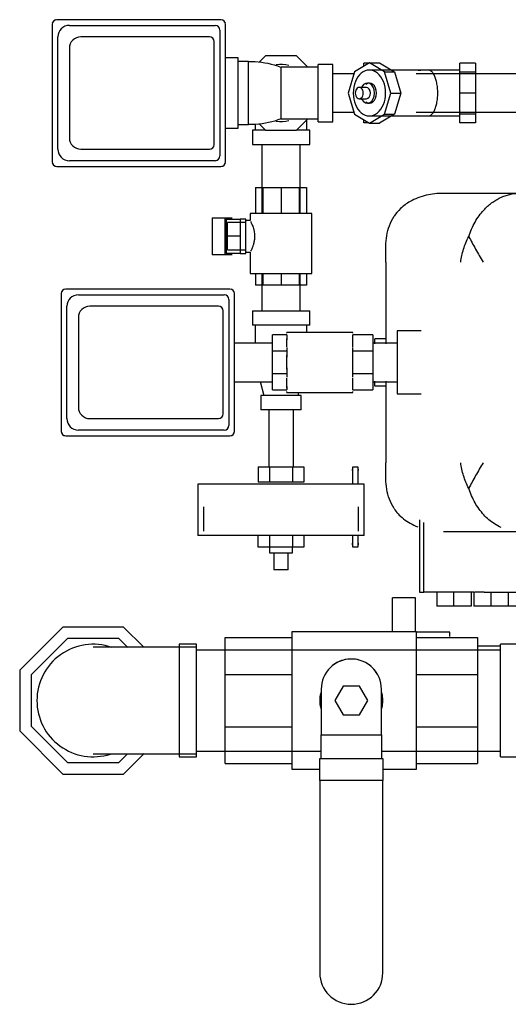
# Model space of a CAD drawing. Units: inches. Extents: x -648 to 75, y -64 to 398.
# Drawn here: x -271 to -260, y 276 to 298 of the extents above; entities that cross this region are included whole.
import ezdxf

# ---------------------------------------------------------------- set-up
doc = ezdxf.new("R2010")
doc.units = ezdxf.units.IN
doc.header["$MEASUREMENT"] = 0
doc.linetypes.add('Hidden 1_16_', pattern=[0.09375, 0.0625, -0.03125])
doc.layers.add('A-DETL', color=90, linetype='Hidden 1_16_', lineweight=9)
doc.layers.add('P-PIPE', color=3, linetype='Continuous', lineweight=30)

# ---------------------------------------------------------------- blocks, each defined once
blk = doc.blocks.new('VKV Dry Valve Model VXR PTR - 4_ GxG Dry Valve Model VXR PTR-V3-1 - Mech')
at = {"layer": 'A-DETL', "flags": 128}
for points in [[(-11.109, -6.211), (-11.117, -6.211), (-11.123, -6.211), (-11.125, -6.211), (-11.125, -6.211)], [(-11.125, -8.539), (-11.124, -8.539), (-11.119, -8.539), (-11.112, -8.539)]]:
    blk.add_lwpolyline(points, dxfattribs=at)
at = {"layer": 'P-PIPE'}
for p, q in [((-12.02, 7.373), (-12.02, 4.377)), ((-8.341, 7.475), (-11.918, 7.475)), ((-11.645, 7.35), (-8.466, 7.35)), ((-8.24, 4.377), (-8.24, 7.373)), ((-11.895, 4.65), (-11.895, 7.1)), ((-8.591, 7.1), (-11.395, 7.1)), ((-8.365, 7.248), (-8.365, 4.502)), ((-8.49, 4.752), (-8.49, 6.998)), ((-11.645, 6.85), (-11.645, 4.9)), ((-7.368, 6.687), (-7.506, 6.549)), ((-6.695, 6.687), (-7.368, 6.687)), ((-6.444, 6.437), (-6.695, 6.687)), ((-7.966, 6.641), (-8.24, 6.641)), ((-7.966, 5.875), (-7.966, 6.641)), ((-7.74, 6.562), (-7.966, 6.562)), ((-7.74, 5.875), (-7.74, 6.562)), ((-5.906, 6.5), (-6.219, 6.5)), ((-6.219, 5.875), (-6.219, 6.5)), ((-5.906, 5.875), (-5.906, 6.5)), ((-5.105, 6.531), (-5.433, 6.339)), ((-5.229, 6.458), (-5.229, 6.525)), ((-5.116, 6.525), (-5.229, 6.525)), ((-4.776, 6.339), (-5.105, 6.531)), ((-5.105, 6.531), (-4.884, 6.531)), ((-4.884, 6.531), (-4.555, 6.339)), ((-3.135, 6.334), (-3.135, 6.525)), ((-2.792, 6.525), (-3.135, 6.525)), ((-2.792, 6.525), (-2.792, 6.334)), ((-6.219, 6.437), (-7.031, 6.437)), ((-7.031, 5.875), (-7.031, 6.436)), ((-5.446, 6.295), (-5.906, 6.295)), ((-5.433, 6.339), (-5.569, 5.875)), ((-3.823, 6.375), (-5.105, 6.375)), ((-4.641, 5.875), (-4.776, 6.339)), ((-4.776, 6.339), (-4.555, 6.339)), ((-3.135, 6.375), (-4.617, 6.375)), ((-4.555, 6.339), (-4.42, 5.875)), ((-0.833, 6.295), (-4.086, 6.295)), ((-3.135, 5.875), (-3.135, 6.334)), ((-2.792, 6.334), (-3.135, 6.334)), ((-2.792, 6.334), (-2.792, 5.875)), ((-5.105, 6.094), (-5.149, 6.094)), ((-7.966, 5.109), (-7.966, 5.875)), ((-7.74, 5.188), (-7.74, 5.875)), ((-7.031, 5.314), (-7.031, 5.875)), ((-6.219, 5.25), (-6.219, 5.875)), ((-5.906, 5.25), (-5.906, 5.875)), ((-5.569, 5.875), (-5.433, 5.411)), ((-5.171, 5.998), (-5.326, 5.998)), ((-4.776, 5.411), (-4.641, 5.875)), ((-4.641, 5.875), (-4.42, 5.875)), ((-4.42, 5.875), (-4.555, 5.411)), ((-3.135, 5.416), (-3.135, 5.875)), ((-2.792, 5.875), (-3.135, 5.875)), ((-2.792, 5.875), (-2.792, 5.416)), ((-5.326, 5.752), (-5.171, 5.752)), ((-5.149, 5.656), (-5.105, 5.656)), ((-5.906, 5.455), (-5.446, 5.455)), ((-5.433, 5.411), (-5.105, 5.219)), ((-5.105, 5.219), (-4.776, 5.411)), ((-5.105, 5.375), (-3.823, 5.375)), ((-4.555, 5.411), (-4.884, 5.219)), ((-4.776, 5.411), (-4.555, 5.411)), ((-4.617, 5.375), (-3.135, 5.375)), ((-4.086, 5.455), (-0.833, 5.455)), ((-3.135, 5.225), (-3.135, 5.416)), ((-2.792, 5.416), (-3.135, 5.416)), ((-2.792, 5.416), (-2.792, 5.225)), ((-7.966, 5.188), (-7.74, 5.188)), ((-7.594, 5.195), (-7.594, 5.062)), ((-7.506, 5.201), (-7.368, 5.062)), ((-7.031, 5.313), (-6.219, 5.313)), ((-6.695, 5.062), (-6.444, 5.313)), ((-6.469, 5.062), (-6.469, 5.288)), ((-6.219, 5.25), (-5.906, 5.25)), ((-5.229, 5.225), (-5.229, 5.292)), ((-5.116, 5.225), (-5.229, 5.225)), ((-5.105, 5.219), (-4.884, 5.219)), ((-2.792, 5.225), (-3.135, 5.225)), ((-8.24, 5.109), (-7.966, 5.109)), ((-7.656, 5.062), (-7.656, 4.75)), ((-7.383, 5.062), (-7.656, 5.062)), ((-7.368, 5.062), (-6.695, 5.062)), ((-6.406, 5.062), (-6.679, 5.062)), ((-6.406, 4.75), (-6.406, 5.062)), ((-7.656, 4.75), (-7.031, 4.75)), ((-7.451, 4.75), (-7.451, 3.25)), ((-7.031, 4.75), (-6.406, 4.75)), ((-6.611, 3.25), (-6.611, 4.75)), ((-11.395, 4.65), (-8.591, 4.65)), ((-8.466, 4.4), (-11.645, 4.4)), ((-11.918, 4.275), (-8.341, 4.275)), ((-7.589, 3.812), (-7.425, 3.812)), ((-7.589, 3.812), (-7.589, 3.25)), ((-7.425, 3.812), (-7.031, 3.812)), ((-7.425, 3.812), (-7.425, 3.25)), ((-7.031, 3.812), (-6.637, 3.812)), ((-7.031, 3.812), (-7.031, 3.25)), ((-6.637, 3.812), (-6.474, 3.812)), ((-6.637, 3.812), (-6.637, 3.25)), ((-6.474, 3.812), (-6.474, 3.25)), ((-1.833, 3.687), (-3.494, 3.687)), ((-7.703, 3.25), (-7.703, 3.094)), ((-7.68, 3.25), (-7.703, 3.25)), ((-6.359, 3.25), (-7.703, 3.25)), ((-6.359, 1.937), (-6.359, 3.25)), ((-8.529, 3.156), (-8.254, 3.156)), ((-8.529, 3.156), (-8.529, 2.344)), ((-8.254, 3.156), (-8.094, 3.156)), ((-8.254, 3.156), (-8.254, 2.344)), ((-8.228, 3.125), (-7.922, 3.125)), ((-8.228, 3.125), (-8.228, 2.375)), ((-8.195, 2.75), (-8.195, 3.048)), ((-7.797, 3.048), (-8.195, 3.048)), ((-7.797, 3.125), (-7.922, 3.125)), ((-7.922, 3.125), (-7.922, 2.375)), ((-7.922, 3.125), (-7.922, 3.048)), ((-7.796, 3.125), (-7.893, 3.125)), ((-7.797, 2.375), (-7.797, 3.125)), ((-7.703, 3.094), (-7.797, 3.094)), ((-7.797, 3.094), (-7.797, 3.08)), ((-8.195, 2.452), (-8.195, 2.75)), ((-7.922, 2.75), (-8.195, 2.75)), ((-7.922, 2.375), (-8.228, 2.375)), ((-8.195, 2.452), (-7.797, 2.452)), ((-7.922, 2.452), (-7.922, 2.375)), ((-7.922, 2.375), (-7.797, 2.375)), ((-7.893, 2.375), (-7.796, 2.375)), ((-7.797, 2.42), (-7.797, 2.406)), ((-7.797, 2.406), (-7.703, 2.406)), ((-7.703, 2.406), (-7.703, 1.937)), ((-8.254, 2.344), (-8.529, 2.344)), ((-8.094, 2.344), (-8.254, 2.344)), ((-4.746, 2.187), (-4.746, 0.406)), ((-7.703, 1.937), (-6.359, 1.937)), ((-7.589, 1.937), (-7.589, 1.687)), ((-7.451, 1.937), (-7.451, 1.125)), ((-7.425, 1.937), (-7.425, 1.687)), ((-7.031, 1.937), (-7.031, 1.687)), ((-6.637, 1.937), (-6.637, 1.687)), ((-6.611, 1.125), (-6.611, 1.937)), ((-6.474, 1.937), (-6.474, 1.687)), ((-8.145, 1.6), (-11.722, 1.6)), ((-7.425, 1.687), (-7.589, 1.687)), ((-7.031, 1.687), (-7.425, 1.687)), ((-6.637, 1.687), (-7.031, 1.687)), ((-6.474, 1.687), (-6.637, 1.687)), ((-11.824, 1.498), (-11.824, -1.498)), ((-11.449, 1.475), (-8.27, 1.475)), ((-8.169, 1.373), (-8.169, -1.373)), ((-8.044, -1.498), (-8.044, 1.498)), ((-11.699, -1.225), (-11.699, 1.225)), ((-8.395, 1.225), (-11.199, 1.225)), ((-8.294, -1.123), (-8.294, 1.123)), ((-7.656, 1.125), (-7.656, 0.812)), ((-7.656, 1.125), (-7.031, 1.125)), ((-7.031, 1.125), (-6.406, 1.125)), ((-6.406, 0.812), (-6.406, 1.125)), ((-11.449, 0.975), (-11.449, -0.975)), ((-7.031, 0.812), (-7.656, 0.812)), ((-7.594, 0.812), (-7.594, 0.419)), ((-6.406, 0.812), (-7.031, 0.812)), ((-5.469, 0.656), (-6.906, 0.656)), ((-6.906, 0.638), (-6.906, 0.656)), ((-6.469, 0.656), (-6.469, 0.812)), ((-5.469, 0.638), (-5.469, 0.656)), ((-3.981, 0.687), (-4.5, 0.687)), ((-4.5, 0.687), (-4.5, -0.688)), ((-7.219, 0.248), (-7.219, 0.598)), ((-6.906, 0.598), (-7.219, 0.598)), ((-6.906, 0.598), (-6.906, 0.494)), ((-6.906, 0.341), (-6.906, 0.517)), ((-5.469, 0.494), (-5.469, 0.598)), ((-5.031, 0.598), (-5.469, 0.598)), ((-5.469, 0.341), (-5.469, 0.517)), ((-5.031, 0.598), (-5.031, 0.248)), ((-4.984, 0.406), (-4.984, 0.516)), ((-4.746, 0.516), (-4.984, 0.516)), ((-7.219, 0.42), (-8.044, 0.42)), ((-7.219, -0.248), (-7.219, 0.248)), ((-6.906, 0.248), (-7.219, 0.248)), ((-6.906, 0.323), (-6.906, 0.248)), ((-6.906, 0.248), (-6.906, 0.116)), ((-5.469, 0.248), (-5.469, 0.323)), ((-5.469, 0.116), (-5.469, 0.248)), ((-5.031, 0.248), (-5.469, 0.248)), ((-4.5, 0.42), (-5.031, 0.42)), ((-5.031, 0.248), (-5.031, -0.248)), ((-6.906, -0.155), (-6.906, 0.155)), ((-5.469, -0.155), (-5.469, 0.155)), ((-6.906, -0.116), (-6.906, -0.248)), ((-5.469, -0.248), (-5.469, -0.116)), ((-8.044, -0.42), (-7.219, -0.42)), ((-7.485, -0.419), (-7.406, -0.719)), ((-7.219, -0.598), (-7.219, -0.248)), ((-6.906, -0.248), (-7.219, -0.248)), ((-6.906, -0.248), (-6.906, -0.323)), ((-6.906, -0.561), (-6.906, -0.341)), ((-5.469, -0.323), (-5.469, -0.248)), ((-5.031, -0.248), (-5.469, -0.248)), ((-5.469, -0.561), (-5.469, -0.341)), ((-5.031, -0.248), (-5.031, -0.598)), ((-5.031, -0.42), (-4.5, -0.42)), ((-4.984, -0.516), (-4.984, -0.406)), ((-4.746, -0.406), (-4.746, -2.188)), ((-7.219, -0.598), (-6.906, -0.598)), ((-6.906, -0.523), (-6.906, -0.598)), ((-6.906, -0.656), (-6.906, -0.638)), ((-5.469, -0.598), (-5.469, -0.523)), ((-5.469, -0.598), (-5.031, -0.598)), ((-5.469, -0.656), (-5.469, -0.638)), ((-4.746, -0.516), (-4.984, -0.516)), ((-7.469, -0.719), (-7.469, -1.031)), ((-7.031, -0.719), (-7.469, -0.719)), ((-6.594, -0.719), (-7.031, -0.719)), ((-6.906, -0.656), (-5.469, -0.656)), ((-6.656, -0.719), (-6.64, -0.656)), ((-6.594, -1.031), (-6.594, -0.719)), ((-4.5, -0.688), (-3.981, -0.688)), ((-7.031, -1.031), (-7.469, -1.031)), ((-7.301, -1.031), (-7.301, -2.277)), ((-6.594, -1.031), (-7.031, -1.031)), ((-6.761, -2.277), (-6.761, -1.031)), ((-11.199, -1.225), (-8.395, -1.225)), ((-8.27, -1.475), (-11.449, -1.475)), ((-11.722, -1.6), (-8.145, -1.6)), ((-7.531, -2.277), (-7.281, -2.277)), ((-7.531, -2.277), (-7.531, -2.61)), ((-7.281, -2.277), (-6.781, -2.277)), ((-7.281, -2.277), (-7.281, -2.61)), ((-6.781, -2.277), (-6.531, -2.277)), ((-6.781, -2.277), (-6.781, -2.61)), ((-6.531, -2.277), (-6.531, -2.61)), ((-5.351, -2.282), (-5.476, -2.282)), ((-5.351, -2.282), (-5.476, -2.282)), ((-5.476, -2.282), (-5.476, -2.328)), ((-5.476, -2.282), (-5.476, -2.385)), ((-5.476, -2.282), (-5.476, -2.634)), ((-5.476, -2.282), (-5.476, -2.328)), ((-5.476, -2.361), (-5.476, -2.328)), ((-5.351, -2.328), (-5.351, -2.282)), ((-5.351, -2.634), (-5.351, -2.282)), ((-5.351, -2.385), (-5.351, -2.282)), ((-5.351, -2.328), (-5.351, -2.282)), ((-5.351, -2.328), (-5.351, -2.361)), ((-8.844, -2.652), (-8.844, -3.777)), ((-7.031, -2.652), (-8.844, -2.652)), ((-7.409, -2.61), (-7.531, -2.61)), ((-7.281, -2.61), (-7.404, -2.61)), ((-7.031, -2.61), (-7.281, -2.61)), ((-5.219, -2.652), (-7.031, -2.652)), ((-6.781, -2.61), (-7.026, -2.61)), ((-6.659, -2.61), (-6.781, -2.61)), ((-6.531, -2.61), (-6.654, -2.61)), ((-5.219, -3.777), (-5.219, -2.652)), ((-8.719, -3.152), (-8.719, -3.684)), ((-5.344, -3.684), (-5.344, -3.152)), ((-4.012, -3.433), (-4.012, -5.008)), ((-3.921, -5.008), (-3.921, -3.494)), ((-7.031, -3.777), (-8.844, -3.777)), ((-7.531, -4.027), (-7.531, -3.777)), ((-7.281, -3.777), (-7.281, -4.027)), ((-5.219, -3.777), (-7.031, -3.777)), ((-6.781, -3.777), (-6.781, -4.027)), ((-6.531, -3.777), (-6.531, -4.027)), ((-5.476, -3.778), (-5.476, -4.023)), ((-5.351, -4.023), (-5.351, -3.778)), ((-3.494, -3.688), (-1.833, -3.688)), ((-7.281, -4.027), (-7.531, -4.027)), ((-7.281, -4.027), (-7.281, -4.152)), ((-6.781, -4.027), (-7.281, -4.027)), ((-6.781, -4.152), (-6.781, -4.027)), ((-6.531, -4.027), (-6.781, -4.027)), ((-5.476, -3.919), (-5.476, -4.023)), ((-5.476, -3.977), (-5.476, -3.944)), ((-5.476, -3.977), (-5.476, -4.023)), ((-5.476, -3.977), (-5.476, -4.023)), ((-5.476, -4.023), (-5.351, -4.023)), ((-5.476, -4.023), (-5.351, -4.023)), ((-5.351, -4.023), (-5.351, -3.919)), ((-5.351, -3.944), (-5.351, -3.977)), ((-5.351, -4.023), (-5.351, -3.977)), ((-5.351, -4.023), (-5.351, -3.977)), ((-7.281, -4.152), (-7.208, -4.152)), ((-7.281, -4.152), (-6.781, -4.152)), ((-7.187, -4.152), (-7.096, -4.152)), ((-7.187, -4.152), (-7.187, -4.527)), ((-6.967, -4.152), (-6.875, -4.152)), ((-6.875, -4.527), (-6.875, -4.152)), ((-6.854, -4.152), (-6.781, -4.152)), ((-6.875, -4.527), (-7.187, -4.527)), ((-4.102, -5.137), (-4.602, -5.137)), ((-4.602, -5.857), (-4.602, -5.137)), ((-4.102, -5.857), (-4.102, -5.137)), ((-4.012, -5.008), (-3.919, -5.008)), ((-3.637, -5.008), (-3.92, -5.008)), ((-3.637, -5.008), (-3.637, -5.32)), ((-2.828, -5.008), (-3.631, -5.008)), ((-3.262, -5.32), (-3.262, -5.008)), ((-2.887, -5.008), (-2.887, -5.32)), ((-2.828, -5.008), (-2.828, -5.32)), ((-2.828, -5.008), (-2.828, -5.32)), ((-2.828, -5.008), (-2.828, -5.32)), ((-2.604, -5.008), (-2.816, -5.008)), ((-2.604, -5.008), (-1.568, -5.008)), ((-2.453, -5.32), (-2.453, -5.008)), ((-2.453, -5.32), (-2.453, -5.008)), ((-2.453, -5.32), (-2.453, -5.008)), ((-2.078, -5.008), (-2.078, -5.32)), ((-2.078, -5.008), (-2.078, -5.32)), ((-2.078, -5.008), (-2.078, -5.32)), ((-3.262, -5.32), (-3.637, -5.32)), ((-2.887, -5.32), (-3.262, -5.32)), ((-2.453, -5.32), (-2.828, -5.32)), ((-2.453, -5.32), (-2.828, -5.32)), ((-2.453, -5.32), (-2.828, -5.32)), ((-2.078, -5.32), (-2.453, -5.32)), ((-2.078, -5.32), (-2.453, -5.32)), ((-2.078, -5.32), (-2.453, -5.32)), ((-1.871, -5.32), (-2.078, -5.32)), ((-11.788, -5.773), (-12.727, -6.712)), ((-10.462, -5.773), (-11.788, -5.773)), ((-10.023, -6.212), (-10.462, -5.773)), ((-8.25, -6.805), (-8.25, -6)), ((-8.25, -6), (-6.797, -6)), ((-4.078, -5.875), (-6.797, -5.875)), ((-6.797, -5.875), (-6.797, -5.988)), ((-6.797, -5.99), (-6.797, -6.801)), ((-4.078, -5.988), (-4.078, -5.875)), ((-3.352, -5.887), (-4.078, -5.887)), ((-4.078, -6.801), (-4.078, -5.99)), ((-4.078, -6), (-2.75, -6)), ((-3.352, -5.976), (-3.352, -5.887)), ((-2.75, -6), (-2.75, -6.805)), ((-11.685, -6.023), (-12.477, -6.815)), ((-10.565, -6.023), (-11.685, -6.023)), ((-10.368, -6.22), (-10.565, -6.023)), ((-8.875, -6.148), (-9.25, -6.148)), ((-9.25, -6.148), (-9.25, -8.602)), ((-8.875, -6.211), (-9.25, -6.211)), ((-8.875, -8.602), (-8.875, -6.148)), ((-2.25, -6.187), (-2.75, -6.187)), ((-1.875, -6.148), (-2.25, -6.148)), ((-2.25, -8.602), (-2.25, -6.148)), ((-2.25, -6.273), (-8.875, -6.273)), ((-12.727, -6.712), (-12.727, -8.038)), ((-12.477, -6.815), (-12.477, -7.935)), ((-8.25, -7.945), (-8.25, -6.805)), ((-8.25, -6.805), (-6.797, -6.805)), ((-6.797, -6.803), (-6.797, -7.375)), ((-4.078, -7.375), (-4.078, -6.803)), ((-4.078, -6.805), (-2.75, -6.805)), ((-2.75, -6.805), (-2.75, -7.945)), ((-5.68, -7.063), (-5.861, -7.375)), ((-5.32, -7.063), (-5.68, -7.063)), ((-5.139, -7.375), (-5.32, -7.063)), ((-6.156, -7.125), (-6.156, -8.125)), ((-4.844, -8.125), (-4.844, -7.125)), ((-6.797, -7.375), (-6.797, -7.947)), ((-5.861, -7.375), (-5.68, -7.688)), ((-5.32, -7.688), (-5.139, -7.375)), ((-4.078, -7.947), (-4.078, -7.375)), ((-5.68, -7.688), (-5.32, -7.688)), ((-12.477, -7.935), (-11.685, -8.727)), ((-8.25, -8.75), (-8.25, -7.945)), ((-8.25, -7.945), (-6.797, -7.945)), ((-4.078, -7.945), (-2.75, -7.945)), ((-2.75, -7.945), (-2.75, -8.75)), ((-12.727, -8.038), (-11.788, -8.977)), ((-6.797, -7.949), (-6.797, -8.76)), ((-6.156, -8.641), (-6.156, -8.125)), ((-6.156, -8.125), (-4.844, -8.125)), ((-4.844, -8.125), (-4.844, -8.641)), ((-4.078, -8.76), (-4.078, -7.949)), ((-10.565, -8.727), (-10.376, -8.537)), ((-10.462, -8.977), (-10.016, -8.531)), ((-9.25, -8.539), (-8.875, -8.539)), ((-8.875, -8.477), (-6.156, -8.477)), ((-4.844, -8.477), (-2.25, -8.477)), ((-11.685, -8.727), (-10.565, -8.727)), ((-9.25, -8.602), (-8.875, -8.602)), ((-8.25, -8.75), (-6.797, -8.75)), ((-6.797, -8.762), (-6.797, -8.875)), ((-6.187, -9.117), (-6.187, -8.641)), ((-6.187, -8.641), (-4.812, -8.641)), ((-4.812, -8.641), (-4.812, -9.117)), ((-4.078, -8.75), (-2.75, -8.75)), ((-4.078, -8.875), (-4.078, -8.762)), ((-2.25, -8.602), (-1.875, -8.602)), ((-11.788, -8.977), (-10.462, -8.977)), ((-6.797, -8.875), (-6.187, -8.875)), ((-4.812, -8.875), (-4.078, -8.875)), ((-4.812, -9.117), (-6.187, -9.117)), ((-6.187, -9.117), (-6.187, -13.313)), ((-4.812, -13.313), (-4.812, -9.117))]:
    blk.add_line(p, q, dxfattribs=at)
at = {"layer": 'P-PIPE', "flags": 128}
for points in [[(-7.74, 6.562), (-7.669, 6.563), (-7.598, 6.561), (-7.527, 6.556), (-7.456, 6.548), (-7.386, 6.537), (-7.316, 6.524), (-7.247, 6.508), (-7.179, 6.489), (-7.111, 6.467), (-7.044, 6.443), (-7.031, 6.437)], [(-7.031, 5.313), (-7.098, 5.288), (-7.165, 5.265), (-7.234, 5.246), (-7.303, 5.229), (-7.372, 5.215), (-7.443, 5.204), (-7.513, 5.195), (-7.584, 5.19), (-7.655, 5.187), (-7.726, 5.187), (-7.74, 5.188)], [(-4.746, 2.187), (-4.746, 2.276), (-4.746, 2.364), (-4.746, 2.452), (-4.746, 2.538)], [(-4.746, -2.538), (-4.746, -2.452), (-4.746, -2.364), (-4.746, -2.276), (-4.746, -2.188)], [(-9.25, -6.211), (-9.325, -6.211), (-9.4, -6.211), (-9.474, -6.211), (-9.549, -6.211), (-9.623, -6.211), (-9.696, -6.211), (-9.768, -6.211), (-9.84, -6.211), (-9.911, -6.211), (-9.98, -6.211), (-10.049, -6.211), (-10.116, -6.211), (-10.182, -6.211), (-10.246, -6.211), (-10.309, -6.211), (-10.37, -6.211), (-10.429, -6.211), (-10.486, -6.211), (-10.542, -6.211), (-10.595, -6.211), (-10.646, -6.211), (-10.695, -6.211), (-10.742, -6.211), (-10.786, -6.211), (-10.828, -6.211), (-10.867, -6.211), (-10.904, -6.211), (-10.938, -6.211), (-10.969, -6.211), (-10.998, -6.211), (-11.023, -6.211), (-11.046, -6.211), (-11.066, -6.211), (-11.083, -6.211), (-11.098, -6.211), (-11.109, -6.211), (-11.117, -6.211), (-11.123, -6.211), (-11.125, -6.211), (-11.125, -6.211)], [(-11.125, -8.539), (-11.124, -8.539), (-11.119, -8.539), (-11.112, -8.539), (-11.101, -8.539), (-11.088, -8.539), (-11.071, -8.539), (-11.052, -8.539), (-11.03, -8.539), (-11.005, -8.539), (-10.977, -8.539), (-10.946, -8.539), (-10.913, -8.539), (-10.877, -8.539), (-10.839, -8.539), (-10.798, -8.539), (-10.754, -8.539), (-10.708, -8.539), (-10.66, -8.539), (-10.609, -8.539), (-10.556, -8.539), (-10.501, -8.539), (-10.445, -8.539), (-10.386, -8.539), (-10.325, -8.539), (-10.263, -8.539), (-10.199, -8.539), (-10.134, -8.539), (-10.067, -8.539), (-9.999, -8.539), (-9.929, -8.539), (-9.859, -8.539), (-9.788, -8.539), (-9.715, -8.539), (-9.642, -8.539), (-9.569, -8.539), (-9.495, -8.539), (-9.42, -8.539), (-9.345, -8.539), (-9.27, -8.539), (-9.25, -8.539)]]:
    blk.add_lwpolyline(points, dxfattribs=at)
at = {"layer": 'P-PIPE'}
for centre, radius, start, end in [((-11.918, 7.373), 0.102, 90, 180), ((-11.918, 7.373), 0.102, 105, 165), ((-11.645, 7.1), 0.25, 90, 180), ((-8.466, 7.248), 0.102, 0, 90), ((-8.341, 7.373), 0.102, 0, 90), ((-8.341, 7.373), 0.102, 15, 75), ((-11.395, 6.85), 0.25, 90, 180), ((-8.591, 6.998), 0.102, 0, 90), ((-7.031, 5.875), 0.625, 74.2513, 99.6782), ((-7.031, 5.875), 0.625, 260.3218, 285.7487), ((-11.395, 4.9), 0.25, 180, 270), ((-8.591, 4.752), 0.102, 270, 0), ((-11.645, 4.65), 0.25, 180, 270), ((-11.918, 4.377), 0.102, 180, 270), ((-11.918, 4.377), 0.102, 195, 255), ((-8.466, 4.502), 0.102, 270, 0), ((-8.341, 4.377), 0.102, 270, 0), ((-8.341, 4.377), 0.102, 285, 345), ((-11.722, 1.498), 0.102, 90, 180), ((-11.722, 1.498), 0.102, 105, 165), ((-8.145, 1.498), 0.102, 0, 90), ((-8.145, 1.498), 0.102, 15, 75), ((-11.449, 1.225), 0.25, 90, 180), ((-8.27, 1.373), 0.102, 0, 90), ((-11.199, 0.975), 0.25, 90, 180), ((-8.395, 1.123), 0.102, 0, 90), ((-11.199, -0.975), 0.25, 180, 270), ((-11.449, -1.225), 0.25, 180, 270), ((-8.395, -1.123), 0.102, 270, 0), ((-11.722, -1.498), 0.102, 180, 270), ((-8.27, -1.373), 0.102, 270, 0), ((-8.145, -1.498), 0.102, 270, 0), ((-11.722, -1.498), 0.102, 195, 255), ((-8.145, -1.498), 0.102, 285, 345), ((-11.125, -7.375), 1.227, 70.8148, 180), ((-5.5, -7.125), 0.656, 360, 180), ((-5.5, -7.125), 0.656, 105, 135), ((-5.5, -7.125), 0.656, 75, 103.7868), ((-5.5, -7.125), 0.656, 30, 60), ((-5.5, -7.375), 0.688, 165, 195), ((-5.5, -7.375), 0.688, 345, 15), ((-11.125, -7.375), 1.227, 180, 287.7857), ((-5.5, -13.313), 0.687, 180, 360)]:
    blk.add_arc(centre, radius, start, end, dxfattribs=at)
for centre, major_axis, start_param, end_param in [((-5.105, 5.875), (0, 0.5), 4.712389, 7.853982), ((-5.149, 5.875), (0, 0.219), 4.712389, 7.17643), ((-5.105, 5.875), (0, 0.219), 4.712389, 6.806784), ((-5.105, 5.875), (0, 0.5), 1.570796, 4.712389), ((-5.326, 5.875), (0, 0.123), 4.712389, 7.853982), ((-5.326, 5.875), (0, 0.123), 1.570796, 4.712389), ((-5.149, 5.875), (0, 0.219), 2.248348, 4.712389), ((-5.105, 5.875), (0, 0.219), 2.617994, 4.712389), ((-5.171, 5.875), (0, 0.123), 4.712389, 6.283185), ((-5.171, 5.875), (0, 0.123), 3.141593, 4.712389)]:
    blk.add_ellipse(centre, major_axis=major_axis, ratio=0.707107, start_param=start_param, end_param=end_param, dxfattribs=at)
for points in [[(-3.823, 6.375), (-3.896, 6.375), (-3.97, 6.372), (-4.043, 6.367)], [(-3.823, 5.375), (-3.808, 5.375), (-3.778, 5.383), (-3.735, 5.417), (-3.696, 5.475), (-3.662, 5.553), (-3.636, 5.648), (-3.62, 5.758), (-3.616, 5.836), (-3.616, 5.875)], [(-4.043, 5.383), (-3.97, 5.378), (-3.896, 5.375), (-3.823, 5.375)], [(-4.746, 2.538), (-4.746, 2.615), (-4.734, 2.765), (-4.676, 2.985), (-4.609, 3.121), (-4.567, 3.187)], [(-3.116, 2.187), (-3.11, 2.235), (-3.093, 2.329), (-3.056, 2.47), (-3.005, 2.61), (-2.963, 2.702), (-2.94, 2.748)], [(-2.629, -2.188), (-2.656, -2.235), (-2.711, -2.329), (-2.791, -2.47), (-2.868, -2.61), (-2.917, -2.702), (-2.94, -2.748)], [(-4.567, -3.188), (-4.609, -3.121), (-4.676, -2.985), (-4.734, -2.765), (-4.746, -2.615), (-4.746, -2.538)], [(-4.567, -3.188), (-4.544, -3.225), (-4.486, -3.301), (-4.367, -3.413), (-4.219, -3.513), (-4.107, -3.566), (-4.048, -3.589)], [(-6.17, -7.22), (-6.182, -7.271), (-6.187, -7.323), (-6.187, -7.375)], [(-4.812, -7.375), (-4.812, -7.323), (-4.818, -7.271), (-4.83, -7.22)], [(-6.187, -7.375), (-6.187, -7.427), (-6.182, -7.479), (-6.17, -7.53)], [(-4.83, -7.53), (-4.818, -7.479), (-4.812, -7.427), (-4.812, -7.375)]]:
    blk.add_open_spline(points, degree=3, dxfattribs=at)
for points, knots in [([(-3.616, 5.875), (-3.616, 5.914), (-3.62, 5.992), (-3.636, 6.102), (-3.662, 6.197), (-3.693, 6.269), (-3.721, 6.311), (-3.741, 6.335), (-3.773, 6.364), (-3.801, 6.375), (-3.823, 6.375)], [0, 0, 0, 0, 0.142857, 0.285714, 0.428571, 0.571429, 0.678571, 0.732143, 0.785714, 1, 1, 1, 1]), ([(-3.494, 3.687), (-3.556, 3.687), (-3.68, 3.681), (-3.868, 3.649), (-4.05, 3.592), (-4.205, 3.519), (-4.33, 3.439), (-4.461, 3.331), (-4.532, 3.244), (-4.567, 3.187)], [0, 0, 0, 0, 0.142857, 0.285714, 0.428571, 0.571429, 0.678571, 0.785714, 1, 1, 1, 1]), ([(-2.94, 2.748), (-2.905, 2.858), (-2.836, 3.016), (-2.717, 3.201), (-2.598, 3.346), (-2.488, 3.446), (-2.395, 3.511), (-2.332, 3.552), (-2.25, 3.595), (-2.149, 3.636), (-2.01, 3.676), (-1.904, 3.687), (-1.833, 3.687)], [0, 0, 0, 0, 0.2, 0.3, 0.4, 0.55, 0.5875, 0.625, 0.7, 0.775, 0.85, 1, 1, 1, 1]), ([(-7.693, 3.073), (-7.686, 3.059), (-7.671, 3.028), (-7.649, 2.972), (-7.636, 2.932), (-7.627, 2.897), (-7.618, 2.86), (-7.612, 2.818), (-7.609, 2.773), (-7.609, 2.734), (-7.611, 2.696), (-7.615, 2.66), (-7.622, 2.624), (-7.63, 2.589), (-7.639, 2.558), (-7.653, 2.518), (-7.67, 2.476), (-7.684, 2.444), (-7.691, 2.431), (-7.693, 2.428)], [0.1111111, 0.1111111, 0.1111111, 0.1111111, 0.2222222, 0.2777778, 0.3333333, 0.3611111, 0.3888889, 0.4444444, 0.4791667, 0.5138889, 0.5486111, 0.5833333, 0.6180556, 0.6527778, 0.6875, 0.7222222, 0.7916667, 0.8611111, 0.8888889, 0.8888889, 0.8888889, 0.8888889]), ([(-2.94, 2.748), (-2.894, 2.656), (-2.818, 2.517), (-2.711, 2.329), (-2.656, 2.235), (-2.629, 2.187)], [-1, -1, -1, -1, -0.5, -0.25, 0, 0, 0, 0]), ([(-2.94, -2.748), (-2.986, -2.656), (-3.043, -2.517), (-3.093, -2.329), (-3.11, -2.235), (-3.116, -2.188)], [-1, -1, -1, -1, -0.5, -0.25, 0, 0, 0, 0]), ([(-2.231, -3.602), (-2.282, -3.579), (-2.375, -3.529), (-2.503, -3.434), (-2.653, -3.289), (-2.813, -3.068), (-2.905, -2.858), (-2.94, -2.748)], [0.2862468, 0.2862468, 0.2862468, 0.2862468, 0.4, 0.5, 0.6, 0.8, 1, 1, 1, 1])]:
    blk.add_open_spline(points, degree=3, knots=knots, dxfattribs=at)

msp = doc.modelspace()

# ---------------------------------------------------------------- block references
at = {"layer": 'A-DETL'}
msp.add_blockref('VKV Dry Valve Model VXR PTR - 4_ GxG Dry Valve Model VXR PTR-V3-1 - Mech', (-257.962, 290.164), dxfattribs=at)

doc.saveas('drawing.dxf')
